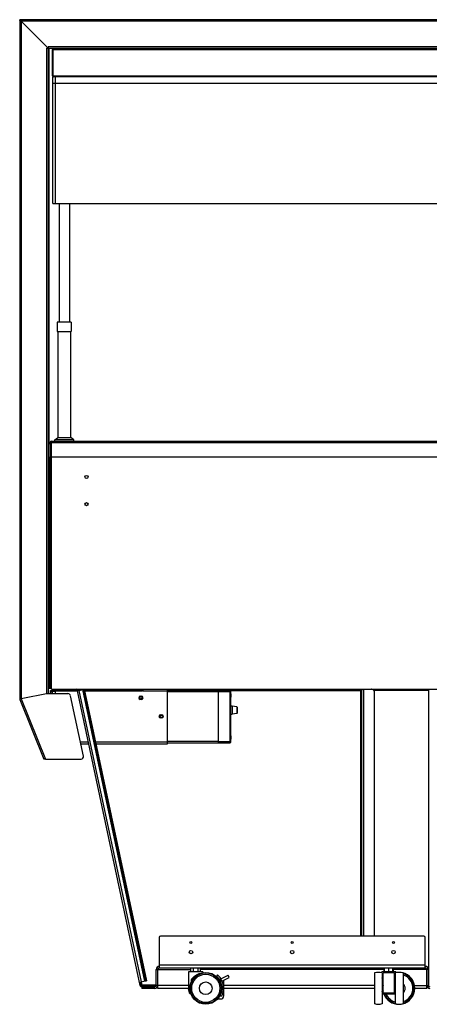
# Model space of a CAD drawing. Units: millimetres. Extents: x -2910 to 6174, y -188 to 6963.
# Drawn here: x 3893 to 4540, y 2648 to 4202 of the extents above; entities that cross this region are included whole.
import ezdxf

# ---------------------------------------------------------------- set-up
doc = ezdxf.new("R2010")
doc.units = ezdxf.units.MM
doc.header["$LTSCALE"] = 19.36
doc.layers.get('0').update_dxf_attribs({"linetype": 'CONTINUOUS'})
doc.layers.add('02___PRT_ALL_AXES', color=7, linetype='CONTINUOUS')

msp = doc.modelspace()

# ---------------------------------------------------------------- linework, layer by layer
at = {"color": 3, "linetype": 'Continuous'}
for p, q in [((3893.3, 4202.3), (3893.3, 3129.8)), ((6174.3, 4202.3), (3893.3, 4202.3)), ((3895.2, 4200.3), (3895.1, 4200.3)), ((3895.3, 4200.2), (3895.2, 4200.3)), ((3895.4, 4200.1), (3895.3, 4200.2)), ((3895.4, 4200.4), (3895.4, 4200.5)), ((3895.5, 4200.3), (3895.4, 4200.4)), ((3895.5, 4200.1), (3895.4, 4200.1)), ((3895.6, 4200.2), (3895.5, 4200.3)), ((3895.7, 4199.9), (3895.5, 4200.1)), ((3895.7, 4199.9), (3895.6, 4200.2)), ((3895.7, 4199.9), (3938.3, 4157.3)), ((3935.9, 4157.3), (6131.7, 4157.3)), ((3938.3, 4159.7), (3938.3, 4156.8)), ((3939.1, 4156.8), (3939.1, 3531.8)), ((3945.3, 4113.6), (3945.3, 4155.4)), ((3946.2, 4155.7), (3946.1, 4155.4)), ((3946.1, 4113.6), (3946.1, 4155.4)), ((3946.9, 4157), (6120.7, 4157)), ((3946.2, 4113.4), (3946.1, 4113.6)), ((3938.3, 3531.8), (3938.3, 3138.1)), ((3941.3, 3512), (3941.3, 3534.6)), ((3943.7, 3537), (6123.9, 3537)), ((3939.8, 3511.5), (3939.8, 3146.5)), ((3941.3, 3512), (6126.3, 3512)), ((3941.8, 3511.5), (3941.8, 3146.5)), ((3949.8, 3138.1), (3949.8, 3143.8)), ((3949.8, 3143.8), (3982.6, 3143.8)), ((3984.1, 3142.7), (3993.9, 3144.7)), ((3984.1, 3142.7), (4083.3, 2677.4)), ((3985.2, 3143.8), (3989.6, 3143.8)), ((4092.1, 2684.4), (3993.9, 3144.7)), ((3995.6, 3143.8), (4086.8, 3143.8)), ((4086.8, 3143.8), (4086.8, 3142.3)), ((4087.8, 3142.3), (4086.8, 3142.3)), ((4087.8, 3145.3), (4087.8, 3142.3)), ((4126.8, 3059.1), (4126.8, 3145.3)), ((4437.3, 3145.1), (4437.3, 3145.3)), ((4539.3, 3145), (4539.3, 2676)), ((4539.3, 3145), (4544.3, 3145)), ((3893.5, 3128.9), (3931.5, 3034.8)), ((3938.3, 3138.1), (3895.7, 3129.8)), ((3935.9, 3138.1), (3969.6, 3138.1)), ((3994.1, 3039.6), (3973.5, 3134.9)), ((4083.8, 3134.1), (4085.8, 3134.1)), ((4085.8, 3129.1), (4083.8, 3129.1)), ((4115.8, 3104.7), (4117.8, 3104.7)), ((4117.8, 3099.7), (4115.8, 3099.7)), ((3989.9, 3059.1), (4001.9, 3059.1)), ((4013.7, 3059.1), (4126.8, 3059.1)), ((3932.8, 3034.6), (3932.7, 3034.6)), ((3932.7, 3034.6), (3932.7, 3034.6)), ((3932.9, 3034.6), (3932.8, 3034.6)), ((3933, 3034.6), (3932.9, 3034.6)), ((3933.1, 3034.6), (3933, 3034.6)), ((3933, 3034.6), (3933, 3034.6)), ((3933.2, 3034.6), (3933.1, 3034.6)), ((3933.4, 3034.7), (3933.3, 3034.7)), ((3933.5, 3034.7), (3933.4, 3034.7)), ((3933.6, 3034.7), (3933.5, 3034.7)), ((3933.7, 3034.7), (3933.6, 3034.7)), ((3933.9, 3034.7), (3933.7, 3034.7)), ((3934.1, 3034.8), (3933.9, 3034.7)), ((3934.1, 3034.8), (3990.2, 3034.8)), ((4108.8, 2677.5), (4108.8, 2702.5)), ((4538.8, 2677.5), (4538.8, 2702.5)), ((4082.3, 2682.3), (4092.1, 2684.4)), ((4086.3, 2675), (4106.3, 2675)), ((4111.3, 2675), (4110.7, 2675)), ((4536.6, 2676), (4536.3, 2676)), ((4538.8, 2677.2), (4539.3, 2677.2))]:
    msp.add_line(p, q, dxfattribs=at)
at = {"color": 9, "linetype": 'Continuous'}
for p, q in [((3895.7, 4199.9), (3895.7, 3129.8)), ((6171.9, 4199.9), (3895.7, 4199.9)), ((3935.9, 4157.3), (3935.9, 3138.1)), ((6129.3, 4159.7), (3938.3, 4159.7)), ((3946.1, 4155.4), (6121.5, 4155.4)), ((3946.1, 4113.6), (6121.5, 4113.6)), ((3945.8, 4102), (6121.8, 4102)), ((3974.9, 3724.5), (3952.7, 3724.5)), ((3941.3, 3534.6), (6126.3, 3534.6)), ((3943.7, 3512), (3943.7, 3537)), ((3949.8, 3142.3), (3984.1, 3142.3)), ((3954.8, 3145.3), (3954.8, 3143.8)), ((3968.3, 3145.3), (3968.3, 3143.8)), ((3982.6, 3143.8), (3982.6, 3145.3)), ((3987, 3143.3), (4085.2, 2682.9)), ((3992.4, 3144.4), (4090.6, 2684.1)), ((3995.9, 3142.3), (4086.8, 3142.3)), ((4083.8, 3145.3), (4083.8, 3143.8)), ((4087.8, 3142.3), (4126.8, 3142.3)), ((4225.9, 3143.2), (4207.4, 3143.2)), ((4225.9, 3060.6), (4225.9, 3143.3)), ((4226.4, 3143), (4432.3, 3143)), ((4432.3, 2755), (4432.3, 3143)), ((4436.8, 2755), (4436.8, 3145.1)), ((4452.5, 3143.4), (4539.3, 3143.4)), ((3893.3, 3129.8), (3895.7, 3129.8)), ((3894.6, 3129.3), (3893.5, 3128.9)), ((3895.7, 3129.8), (3894.6, 3129.4)), ((3894.6, 3129.4), (3894.6, 3129.3)), ((3894.6, 3129.4), (3894.6, 3129.4)), ((3895.7, 3129.8), (3934.1, 3034.8)), ((3994.9, 3139.8), (3996.4, 3140.2)), ((4227.1, 3136.6), (4227.1, 3136.6)), ((4227.1, 3134.9), (4227.1, 3135.3)), ((4227.1, 3133.6), (4227.1, 3133.6)), ((4236.3, 3117.1), (4236.3, 3106.9)), ((4227.1, 3070.3), (4227.1, 3070.3)), ((4227.1, 3068.6), (4227.1, 3069.1)), ((4227.1, 3067.4), (4227.1, 3067.4)), ((3989.3, 3062.1), (4001.3, 3062.1)), ((4013, 3062.1), (4126.8, 3062.1)), ((4113.8, 2710), (4533.8, 2710)), ((4108.8, 2702.5), (4163.8, 2702.5)), ((4468.8, 2702.5), (4178.8, 2702.5)), ((4538.8, 2702.5), (4483.8, 2702.5)), ((4083.3, 2677.4), (4084.8, 2677.7)), ((4085.1, 2682.9), (4086.3, 2677.7)), ((4108.8, 2677.7), (4086.3, 2677.7)), ((4086.3, 2675), (4086.3, 2676.5)), ((4088.3, 2675), (4088.3, 2672.5)), ((4091, 2689.3), (4092.5, 2689.6)), ((4101.8, 2676.5), (4101.8, 2675)), ((4106.3, 2672.5), (4106.3, 2675)), ((4160.1, 2677.5), (4108.8, 2677.5)), ((4212.5, 2677.5), (4212, 2677.5)), ((4453.6, 2677.5), (4215.9, 2677.5)), ((4517, 2677.5), (4538.8, 2677.5)), ((4536.3, 2676.1), (4536.5, 2676.1))]:
    msp.add_line(p, q, dxfattribs=at)
at = {"color": 7, "linetype": 'Continuous'}
for p, q in [((3938.3, 4156.8), (3938.3, 3531.8)), ((3939.1, 4156.8), (3938.3, 4156.8)), ((3945.3, 4155.4), (3946.1, 4155.4)), ((3945.3, 4113.6), (3946.1, 4113.6)), ((3945.8, 3912), (3945.8, 4112)), ((6121.8, 4112), (3945.8, 4112)), ((3949.8, 3912), (3949.8, 4112)), ((3945.8, 3912), (6121.8, 3912)), ((3955.8, 3912), (3955.8, 3724.8)), ((3971.8, 3912), (3971.8, 3724.8)), ((3952.7, 3724.5), (3952.7, 3709.8)), ((3974.6, 3724.8), (3953, 3724.8)), ((3974.9, 3724.5), (3974.9, 3709.8)), ((3952.7, 3709.8), (3974.9, 3709.8)), ((3953.8, 3709.8), (3953.8, 3542)), ((3973.8, 3709.8), (3973.8, 3542)), ((3939.1, 3531.8), (3938.3, 3531.8)), ((3948.8, 3539), (3952.8, 3542)), ((3948.8, 3537), (3948.8, 3539)), ((3978.8, 3539), (3948.8, 3539)), ((3974.8, 3542), (3952.8, 3542)), ((3978.8, 3539), (3974.8, 3542)), ((3978.8, 3537), (3978.8, 3539)), ((3939.8, 3511.5), (3943.8, 3511.5)), ((3943.8, 3145.3), (3943.8, 3512)), ((3938.3, 3477), (3938.8, 3477)), ((3938.3, 3474.7), (3938.8, 3474.7)), ((3938.3, 3470.1), (3938.8, 3470.1)), ((3938.3, 3467.8), (3938.8, 3467.8)), ((3938.3, 3467.7), (3938.8, 3467.7)), ((3938.8, 3477), (3938.8, 3467.7)), ((3938.3, 3277), (3938.8, 3277)), ((3938.3, 3274.7), (3938.8, 3274.7)), ((3938.3, 3270.1), (3938.8, 3270.1)), ((3938.3, 3267.8), (3938.8, 3267.8)), ((3938.3, 3267.7), (3938.8, 3267.7)), ((3938.8, 3277), (3938.8, 3267.7)), ((3939.8, 3146.5), (3943.8, 3146.5)), ((3942.2, 3138.1), (3942.2, 3143.1)), ((3942.2, 3143.1), (3944.9, 3143.1)), ((3942.2, 3141.1), (3944.9, 3141.1)), ((3943.8, 3145.3), (6123.8, 3145.3)), ((3944.9, 3138.1), (3944.9, 3143.3)), ((3949.8, 3143.3), (3944.9, 3143.3)), ((3949.8, 3141.3), (3944.9, 3141.3)), ((3949.8, 3145.3), (3949.8, 3143.8)), ((3965.3, 3145.3), (3965.3, 3143.8)), ((3993.9, 3144.7), (3995.3, 3145.1)), ((3995.3, 3145.1), (4093.5, 2684.7)), ((4086.8, 3145.3), (4086.8, 3143.8)), ((4087.8, 3143.3), (4086.8, 3143.3)), ((4126.8, 3143.3), (4225.9, 3143.3)), ((4207.4, 3060.6), (4207.4, 3143.3)), ((4226.4, 3142.8), (4226.4, 3061.1)), ((4432.3, 3143), (4433.4, 3143)), ((4433.2, 3143), (4433.4, 3143.1)), ((4433.8, 2755), (4433.8, 3145.3)), ((4436.3, 3145), (4436.8, 3145.1)), ((4436.8, 3145.1), (4448.8, 3145.1)), ((4438.5, 3145.3), (4438.5, 3145.1)), ((4439.7, 3145.3), (4439.7, 3145.1)), ((4226.4, 3137.8), (4226.6, 3137.7)), ((4226.4, 3132.4), (4226.6, 3132.4)), ((4226.6, 3137.7), (4226.6, 3132.4)), ((4227.1, 3136.5), (4227.1, 3136.6)), ((4227.1, 3136.5), (4227.1, 3136.5)), ((4227.1, 3134.9), (4227.1, 3135.3)), ((4227.1, 3135.3), (4227.2, 3135.3)), ((4227.2, 3134.8), (4227.1, 3134.9)), ((4227.1, 3133.6), (4227.1, 3133.6)), ((4227.2, 3135.3), (4227.3, 3135.3)), ((4227.2, 3135.3), (4227.2, 3135.3)), ((4227.2, 3134.8), (4227.2, 3134.8)), ((4227.3, 3134.8), (4227.2, 3134.8)), ((4227.3, 3135.5), (4227.3, 3135.6)), ((4227.3, 3135.5), (4227.3, 3135.5)), ((4227.3, 3135.5), (4227.3, 3135.5)), ((4227.3, 3135.5), (4227.3, 3135.5)), ((4227.3, 3135.5), (4227.3, 3135.5)), ((4227.3, 3135.5), (4227.3, 3135.5)), ((4227.3, 3135.5), (4227.3, 3135.5)), ((4227.3, 3135.5), (4227.3, 3135.5)), ((4227.3, 3135.5), (4227.3, 3135.5)), ((4227.3, 3135.5), (4227.3, 3135.5)), ((4227.3, 3135.4), (4227.3, 3135.4)), ((4227.3, 3135.4), (4227.3, 3135.4)), ((4227.3, 3135.4), (4227.3, 3135.4)), ((4227.3, 3135.3), (4227.3, 3135.3)), ((4227.3, 3135.3), (4227.3, 3135.3)), ((4227.3, 3135.3), (4227.3, 3135.3)), ((4227.3, 3135.3), (4227.3, 3135.3)), ((4227.3, 3135.3), (4227.3, 3135.3)), ((4227.3, 3134.8), (4227.3, 3134.8)), ((4227.3, 3134.8), (4227.3, 3134.8)), ((4227.3, 3134.7), (4227.3, 3134.8)), ((4227.3, 3134.8), (4227.3, 3134.8)), ((4227.3, 3134.8), (4227.3, 3134.8)), ((4227.3, 3134.7), (4227.3, 3134.7)), ((4227.3, 3134.7), (4227.3, 3134.7)), ((4227.3, 3134.7), (4227.3, 3134.7)), ((4227.3, 3134.7), (4227.3, 3134.7)), ((4227.3, 3134.7), (4227.3, 3134.7)), ((4227.3, 3134.7), (4227.3, 3134.7)), ((4227.3, 3134.7), (4227.3, 3134.7)), ((4227.3, 3134.7), (4227.3, 3134.7)), ((4227.3, 3134.7), (4227.3, 3134.7)), ((4227.3, 3134.6), (4227.3, 3134.7)), ((4453.8, 2755), (4453.8, 3140.2)), ((4228.9, 3118.2), (4226.4, 3118.2)), ((4228.9, 3118.2), (4228.9, 3105.7)), ((4236.3, 3117.1), (4228.9, 3118.2)), ((4236.7, 3116.6), (4236.7, 3107.4)), ((4226.4, 3105.7), (4228.9, 3105.7)), ((4236.3, 3106.9), (4228.9, 3105.7)), ((4226.4, 3071.5), (4226.6, 3071.5)), ((4226.4, 3066.2), (4226.6, 3066.2)), ((4226.6, 3071.5), (4226.6, 3066.2)), ((4227.1, 3070.2), (4227.1, 3070.3)), ((4227.1, 3070.3), (4227.1, 3070.3)), ((4227.1, 3068.6), (4227.1, 3069.1)), ((4227.1, 3069.1), (4227.2, 3069.1)), ((4227.1, 3069.1), (4227.1, 3069.1)), ((4227.2, 3068.6), (4227.1, 3068.6)), ((4227.1, 3067.4), (4227.1, 3067.4)), ((4227.2, 3069.1), (4227.3, 3069.1)), ((4227.2, 3069.1), (4227.2, 3069.1)), ((4227.3, 3068.6), (4227.2, 3068.6)), ((4227.2, 3068.6), (4227.2, 3068.6)), ((4227.3, 3069.3), (4227.3, 3069.4)), ((4227.3, 3069.3), (4227.3, 3069.3)), ((4227.3, 3069.3), (4227.3, 3069.3)), ((4227.3, 3069.3), (4227.3, 3069.3)), ((4227.3, 3069.3), (4227.3, 3069.3)), ((4227.3, 3069.2), (4227.3, 3069.3)), ((4227.3, 3069.2), (4227.3, 3069.2)), ((4227.3, 3069.2), (4227.3, 3069.2)), ((4227.3, 3069.2), (4227.3, 3069.2)), ((4227.3, 3069.2), (4227.3, 3069.2)), ((4227.3, 3069.2), (4227.3, 3069.2)), ((4227.3, 3069.2), (4227.3, 3069.2)), ((4227.3, 3069.2), (4227.3, 3069.2)), ((4227.3, 3069.1), (4227.3, 3069.1)), ((4227.3, 3069.1), (4227.3, 3069.1)), ((4227.3, 3069.1), (4227.3, 3069.1)), ((4227.3, 3069.1), (4227.3, 3069.1)), ((4227.3, 3069.1), (4227.3, 3069.1)), ((4227.3, 3068.6), (4227.3, 3068.6)), ((4227.3, 3068.6), (4227.3, 3068.6)), ((4227.3, 3068.5), (4227.3, 3068.5)), ((4227.3, 3068.5), (4227.3, 3068.5)), ((4227.3, 3068.5), (4227.3, 3068.5)), ((4227.3, 3068.5), (4227.3, 3068.5)), ((4227.3, 3068.5), (4227.3, 3068.5)), ((4227.3, 3068.5), (4227.3, 3068.5)), ((4227.3, 3068.5), (4227.3, 3068.5)), ((4227.3, 3068.4), (4227.3, 3068.5)), ((4227.3, 3068.4), (4227.3, 3068.4)), ((4227.3, 3068.4), (4227.3, 3068.4)), ((4227.3, 3068.4), (4227.3, 3068.4)), ((4227.3, 3068.4), (4227.3, 3068.4)), ((4227.3, 3068.4), (4227.3, 3068.4)), ((4207.4, 3062.6), (4126.8, 3062.6)), ((4126.8, 3060.6), (4225.9, 3060.6)), ((4207.4, 3062.6), (4225.9, 3062.6)), ((4113.8, 2753), (4113.8, 2705)), ((4531.8, 2755), (4115.8, 2755)), ((4533.8, 2705), (4533.8, 2753)), ((4111.3, 2677.5), (4111.3, 2702.5)), ((4113.8, 2705), (4533.8, 2705)), ((4160.1, 2699), (4160.1, 2672)), ((4182.6, 2699), (4160.1, 2699)), ((4163.8, 2699), (4163.8, 2705)), ((4167.6, 2699), (4167.6, 2705)), ((4175.1, 2699), (4175.1, 2705)), ((4178.1, 2696.5), (4177.8, 2696.2)), ((4178.1, 2696.5), (4178.1, 2696.3)), ((4178.8, 2699), (4178.8, 2705)), ((4182.6, 2699), (4182.6, 2697.6)), ((4205.8, 2694), (4204.2, 2692.2)), ((4210.8, 2688), (4222.6, 2693.4)), ((4224.3, 2689.7), (4222.6, 2693.4)), ((4453.6, 2697), (4453.6, 2648.5)), ((4487.6, 2699), (4465.1, 2699)), ((4465.1, 2697.3), (4465.1, 2699)), ((4466.1, 2697), (4466.1, 2648.5)), ((4485.3, 2697), (4467.3, 2697)), ((4467.3, 2664), (4467.3, 2697)), ((4468.8, 2699), (4468.8, 2705)), ((4469.8, 2699), (4469.8, 2705)), ((4476.3, 2699), (4476.3, 2705)), ((4482.8, 2699), (4482.8, 2705)), ((4483.8, 2699), (4483.8, 2705)), ((4485.3, 2664), (4485.3, 2697)), ((4486.6, 2697), (4486.6, 2648.5)), ((4487.6, 2697.3), (4487.6, 2699)), ((4499.1, 2697), (4499.1, 2648.5)), ((4536.3, 2672.5), (4536.3, 2702.5)), ((4083.7, 2682.6), (4084.8, 2677.7)), ((4086.3, 2676.5), (4086.3, 2677.7)), ((4086.3, 2676.5), (4108.6, 2676.5)), ((4086.3, 2675), (4086.3, 2672.5)), ((4092.1, 2684.4), (4093.5, 2684.7)), ((4104.8, 2676.5), (4104.8, 2675)), ((4111.3, 2672.5), (4111.3, 2676.5)), ((4164.6, 2684), (4164.6, 2686.6)), ((4212.4, 2684.3), (4210.8, 2688)), ((4212.4, 2684.3), (4224.3, 2689.7)), ((4212.9, 2674.4), (4212.9, 2671.1)), ((4215.9, 2661), (4215.9, 2685.9)), ((4538.8, 2678.4), (4539.3, 2678.4)), ((4106.3, 2672.5), (4086.3, 2672.5)), ((4160.1, 2672.5), (4111.3, 2672.5)), ((4162.1, 2664), (4160.1, 2672)), ((4162, 2672), (4160.1, 2672)), ((4163.5, 2664), (4162.1, 2664)), ((4209.5, 2661), (4212.9, 2661)), ((4211.2, 2663.5), (4210.7, 2663.5)), ((4212.9, 2672.5), (4212.4, 2672.5)), ((4453.6, 2672.5), (4215.9, 2672.5)), ((4467, 2672), (4466.1, 2672)), ((4467.1, 2664), (4466.1, 2668)), ((4467.1, 2664), (4485.3, 2664)), ((4467.3, 2665.4), (4485.3, 2665.4)), ((4536.3, 2672.5), (4517.4, 2672.5)), ((4206.1, 2656), (4210.9, 2656))]:
    msp.add_line(p, q, dxfattribs=at)
at = {"color": 3, "linetype": 'Continuous'}
for points in [[(3894.5, 4201.6), (3894.5, 4201.7), (3894.5, 4201.7), (3894.4, 4201.7), (3894.4, 4201.8), (3894.4, 4201.8), (3894.3, 4201.8), (3894.3, 4201.9), (3894.3, 4201.9), (3894.2, 4201.9), (3894.2, 4202), (3894.2, 4202), (3894.1, 4202), (3894.1, 4202), (3894.1, 4202.1), (3894, 4202.1), (3894, 4202.1), (3894, 4202.1), (3893.9, 4202.2), (3893.9, 4202.2), (3893.9, 4202.2), (3893.8, 4202.2), (3893.8, 4202.2), (3893.8, 4202.2), (3893.7, 4202.3), (3893.7, 4202.3), (3893.7, 4202.3), (3893.6, 4202.3), (3893.6, 4202.3), (3893.6, 4202.3), (3893.5, 4202.3), (3893.5, 4202.3), (3893.5, 4202.3), (3893.4, 4202.3), (3893.4, 4202.3), (3893.4, 4202.3), (3893.3, 4202.3)], [(3894.5, 4200.7), (3894.5, 4200.8), (3894.4, 4200.8), (3894.4, 4200.8), (3894.4, 4200.9), (3894.3, 4200.9), (3894.3, 4200.9), (3894.3, 4200.9), (3894.2, 4201), (3894.2, 4201), (3894.2, 4201), (3894.1, 4201.1), (3894.1, 4201.1), (3894.1, 4201.1), (3894, 4201.1), (3894, 4201.2), (3894, 4201.2), (3893.9, 4201.2), (3893.9, 4201.3), (3893.9, 4201.3), (3893.9, 4201.3), (3893.8, 4201.3), (3893.8, 4201.4), (3893.8, 4201.4), (3893.7, 4201.4), (3893.7, 4201.5), (3893.7, 4201.5), (3893.7, 4201.5), (3893.6, 4201.5), (3893.6, 4201.6), (3893.6, 4201.6), (3893.6, 4201.6), (3893.6, 4201.7), (3893.5, 4201.7), (3893.5, 4201.7), (3893.5, 4201.7), (3893.5, 4201.8), (3893.5, 4201.8), (3893.5, 4201.8), (3893.4, 4201.9), (3893.4, 4201.9), (3893.4, 4201.9), (3893.4, 4201.9), (3893.4, 4202), (3893.4, 4202), (3893.4, 4202), (3893.4, 4202.1), (3893.4, 4202.1), (3893.4, 4202.1), (3893.3, 4202.1), (3893.3, 4202.2), (3893.3, 4202.2), (3893.3, 4202.2), (3893.3, 4202.3), (3893.3, 4202.3), (3893.3, 4202.3), (3893.3, 4202.3)], [(3894.8, 4201.3), (3894.8, 4201.4), (3894.7, 4201.4), (3894.7, 4201.4), (3894.7, 4201.5), (3894.6, 4201.5), (3894.6, 4201.6), (3894.6, 4201.6), (3894.5, 4201.6)], [(3895.1, 4200.3), (3895.1, 4200.4), (3895, 4200.4), (3895, 4200.4), (3894.9, 4200.5), (3894.9, 4200.5), (3894.8, 4200.5), (3894.8, 4200.5), (3894.8, 4200.6), (3894.7, 4200.6), (3894.7, 4200.6), (3894.6, 4200.7), (3894.6, 4200.7), (3894.6, 4200.7), (3894.5, 4200.7)], [(3894.9, 4201.1), (3894.9, 4201.2), (3894.9, 4201.2), (3894.8, 4201.3), (3894.8, 4201.3)], [(3895.4, 4200.5), (3895.3, 4200.6), (3895.3, 4200.6), (3895.3, 4200.7), (3895.2, 4200.7), (3895.2, 4200.8), (3895.2, 4200.8), (3895.1, 4200.9), (3895.1, 4200.9), (3895.1, 4201), (3895, 4201), (3895, 4201), (3895, 4201.1), (3894.9, 4201.1)], [(3946.9, 4157), (3946.8, 4157), (3946.7, 4156.9), (3946.7, 4156.8), (3946.6, 4156.7), (3946.5, 4156.5), (3946.4, 4156.2), (3946.3, 4156), (3946.2, 4155.7)], [(3946.5, 4112.6), (3946.4, 4112.8), (3946.3, 4113.1), (3946.2, 4113.4)], [(3946.8, 4112.1), (3946.7, 4112.1), (3946.7, 4112.3), (3946.6, 4112.4), (3946.5, 4112.6)], [(3932.7, 3034.6), (3932.6, 3034.6), (3932.6, 3034.6), (3932.5, 3034.6), (3932.5, 3034.6), (3932.5, 3034.6), (3932.4, 3034.6), (3932.4, 3034.6), (3932.4, 3034.6), (3932.3, 3034.6), (3932.3, 3034.6), (3932.3, 3034.6), (3932.2, 3034.6), (3932.2, 3034.6), (3932.2, 3034.6), (3932.2, 3034.6), (3932.1, 3034.6), (3932.1, 3034.6), (3932.1, 3034.6), (3932.1, 3034.6), (3932, 3034.6), (3932, 3034.6), (3932, 3034.6), (3932, 3034.6), (3931.9, 3034.6), (3931.9, 3034.6), (3931.9, 3034.6), (3931.9, 3034.6), (3931.8, 3034.6), (3931.8, 3034.6), (3931.8, 3034.6), (3931.8, 3034.6), (3931.8, 3034.6), (3931.8, 3034.6), (3931.7, 3034.6), (3931.7, 3034.6), (3931.7, 3034.6), (3931.7, 3034.6), (3931.7, 3034.6), (3931.7, 3034.7), (3931.6, 3034.7), (3931.6, 3034.7), (3931.6, 3034.7), (3931.6, 3034.7), (3931.6, 3034.7), (3931.6, 3034.7), (3931.6, 3034.7), (3931.6, 3034.7), (3931.6, 3034.7), (3931.6, 3034.7), (3931.6, 3034.7), (3931.5, 3034.7), (3931.5, 3034.8), (3931.5, 3034.8)], [(3933.3, 3034.7), (3933.2, 3034.7), (3933.2, 3034.6)], [(4111.8, 2704), (4111.7, 2703.6), (4111.5, 2703.1), (4111.3, 2702.5)], [(4535.9, 2704), (4536, 2703.6), (4536.2, 2703.1), (4536.3, 2702.5)], [(4085.5, 2677.3), (4085.2, 2677.2), (4085, 2677.2)], [(4086.3, 2677.4), (4085.9, 2677.3), (4085.5, 2677.3)]]:
    msp.add_lwpolyline(points, dxfattribs=at)
at = {"color": 7, "linetype": 'Continuous'}
for points in [[(4126.8, 3141.3), (4225.9, 3141.3), (4225.9, 3141.3), (4226, 3141.3), (4226, 3141.3), (4226, 3141.3), (4226, 3141.3), (4226, 3141.3), (4226, 3141.3), (4226, 3141.3), (4226, 3141.3), (4226, 3141.3), (4226, 3141.3), (4226, 3141.3), (4226.1, 3141.3), (4226.1, 3141.3), (4226.1, 3141.3), (4226.1, 3141.3), (4226.1, 3141.3), (4226.1, 3141.3), (4226.1, 3141.3), (4226.1, 3141.3), (4226.1, 3141.3), (4226.1, 3141.3), (4226.1, 3141.3), (4226.2, 3141.3), (4226.2, 3141.3), (4226.2, 3141.3), (4226.2, 3141.3), (4226.2, 3141.3), (4226.2, 3141.3), (4226.2, 3141.3), (4226.2, 3141.3), (4226.2, 3141.3), (4226.2, 3141.3), (4226.2, 3141.3), (4226.2, 3141.3), (4226.3, 3141.3), (4226.3, 3141.3), (4226.3, 3141.3), (4226.3, 3141.3), (4226.3, 3141.3), (4226.3, 3141.3), (4226.3, 3141.3), (4226.3, 3141.3), (4226.3, 3141.3), (4226.3, 3141.3), (4226.3, 3141.3), (4226.3, 3141.3), (4226.3, 3141.3), (4226.3, 3141.2), (4226.3, 3141.2), (4226.4, 3141.2), (4226.4, 3141.2), (4226.4, 3141.2), (4226.4, 3141.2), (4226.4, 3141.2), (4226.4, 3141.2), (4226.4, 3141.2), (4226.4, 3141.2), (4226.4, 3141.2), (4226.4, 3141.2), (4226.4, 3141.2), (4226.4, 3141.2), (4226.4, 3141.2), (4226.4, 3141.2), (4226.4, 3141.2), (4226.4, 3141.2), (4226.4, 3141.2), (4226.4, 3141.2), (4226.4, 3141.2), (4226.4, 3141.2), (4226.4, 3141.2), (4226.4, 3141.2), (4226.4, 3141.1), (4226.4, 3141.1), (4226.4, 3141.1), (4226.4, 3141.1), (4226.4, 3141.1)], [(4432.3, 3143), (4432.5, 3143), (4432.7, 3143), (4432.9, 3143), (4433.1, 3143), (4433.2, 3143)], [(4433.4, 3143.1), (4433.5, 3143.1), (4433.6, 3143.1), (4433.7, 3143.2), (4433.8, 3143.2), (4433.8, 3143.2)], [(4433.8, 3144.4), (4433.9, 3144.5), (4434, 3144.6), (4434.2, 3144.7), (4434.5, 3144.8), (4434.9, 3144.9), (4435.3, 3145), (4435.8, 3145), (4436.3, 3145)], [(4453.8, 3140.2), (4453.8, 3140.7), (4453.7, 3141.2), (4453.6, 3141.7), (4453.4, 3142.1), (4453.2, 3142.6), (4452.9, 3143), (4452.5, 3143.4), (4452.2, 3143.8), (4451.8, 3144.1), (4451.3, 3144.4), (4450.9, 3144.6), (4450.4, 3144.8), (4449.9, 3144.9), (4449.4, 3145), (4448.8, 3145.1)], [(4227.3, 3135.6), (4227.3, 3135.7), (4227.3, 3135.7), (4227.3, 3135.8), (4227.3, 3135.8), (4227.3, 3135.9), (4227.2, 3135.9), (4227.2, 3136), (4227.2, 3136.1), (4227.2, 3136.1), (4227.2, 3136.2), (4227.2, 3136.2), (4227.2, 3136.3), (4227.2, 3136.3), (4227.1, 3136.4), (4227.1, 3136.4), (4227.1, 3136.5)], [(4227.1, 3133.6), (4227.1, 3133.7), (4227.1, 3133.7), (4227.1, 3133.8), (4227.2, 3133.8), (4227.2, 3133.9), (4227.2, 3134), (4227.2, 3134), (4227.2, 3134.1), (4227.2, 3134.1), (4227.2, 3134.2), (4227.2, 3134.2), (4227.3, 3134.3), (4227.3, 3134.3), (4227.3, 3134.4), (4227.3, 3134.5), (4227.3, 3134.5), (4227.3, 3134.6), (4227.3, 3134.6)], [(4227.3, 3135.4), (4227.3, 3135.4), (4227.3, 3135.5)], [(4227.3, 3135.3), (4227.3, 3135.3), (4227.3, 3135.3), (4227.3, 3135.3), (4227.3, 3135.3), (4227.3, 3135.3), (4227.3, 3135.4), (4227.3, 3135.4), (4227.3, 3135.4), (4227.3, 3135.4), (4227.3, 3135.4), (4227.3, 3135.4), (4227.3, 3135.4), (4227.3, 3135.4), (4227.3, 3135.4), (4227.3, 3135.4), (4227.3, 3135.4), (4227.3, 3135.4), (4227.3, 3135.4), (4227.3, 3135.4), (4227.3, 3135.4), (4227.3, 3135.4), (4227.3, 3135.4), (4227.3, 3135.4), (4227.3, 3135.4), (4227.3, 3135.4), (4227.3, 3135.4), (4227.3, 3135.4), (4227.3, 3135.4), (4227.3, 3135.4), (4227.3, 3135.4), (4227.3, 3135.4)], [(4227.3, 3134.8), (4227.3, 3134.8), (4227.3, 3134.8), (4227.3, 3134.8), (4227.3, 3134.8), (4227.3, 3134.8), (4227.3, 3134.8), (4227.3, 3134.8), (4227.3, 3134.8), (4227.3, 3134.8), (4227.3, 3134.8), (4227.3, 3134.8)], [(4227.3, 3134.8), (4227.3, 3134.8), (4227.3, 3134.8), (4227.3, 3134.8), (4227.3, 3134.8), (4227.3, 3134.8), (4227.3, 3134.8), (4227.3, 3134.8), (4227.3, 3134.8), (4227.3, 3134.8), (4227.3, 3134.8), (4227.3, 3134.8), (4227.3, 3134.8), (4227.3, 3134.8), (4227.3, 3134.8), (4227.3, 3134.8), (4227.3, 3134.8), (4227.3, 3134.8), (4227.3, 3134.8), (4227.3, 3134.8), (4227.3, 3134.8)], [(4227.3, 3134.8), (4227.3, 3134.8), (4227.3, 3134.8)], [(4227.3, 3134.6), (4227.3, 3134.6), (4227.3, 3134.6)], [(4227.3, 3069.4), (4227.3, 3069.4), (4227.3, 3069.5), (4227.3, 3069.5), (4227.3, 3069.6), (4227.3, 3069.6), (4227.2, 3069.7), (4227.2, 3069.7), (4227.2, 3069.8), (4227.2, 3069.9), (4227.2, 3069.9), (4227.2, 3070), (4227.2, 3070), (4227.2, 3070.1), (4227.1, 3070.1), (4227.1, 3070.2), (4227.1, 3070.2)], [(4227.1, 3067.4), (4227.1, 3067.4), (4227.1, 3067.5), (4227.1, 3067.5), (4227.2, 3067.6), (4227.2, 3067.7), (4227.2, 3067.7), (4227.2, 3067.8), (4227.2, 3067.8), (4227.2, 3067.9), (4227.2, 3067.9), (4227.2, 3068), (4227.3, 3068), (4227.3, 3068.1), (4227.3, 3068.2), (4227.3, 3068.2), (4227.3, 3068.3), (4227.3, 3068.3), (4227.3, 3068.4)], [(4227.3, 3069.2), (4227.3, 3069.2), (4227.3, 3069.2)], [(4227.3, 3069.1), (4227.3, 3069.1), (4227.3, 3069.1), (4227.3, 3069.1), (4227.3, 3069.1), (4227.3, 3069.1), (4227.3, 3069.1), (4227.3, 3069.1), (4227.3, 3069.1), (4227.3, 3069.1), (4227.3, 3069.1), (4227.3, 3069.1), (4227.3, 3069.1), (4227.3, 3069.1), (4227.3, 3069.1), (4227.3, 3069.1), (4227.3, 3069.1), (4227.3, 3069.1), (4227.3, 3069.1), (4227.3, 3069.1), (4227.3, 3069.1), (4227.3, 3069.1), (4227.3, 3069.1), (4227.3, 3069.1), (4227.3, 3069.1), (4227.3, 3069.1), (4227.3, 3069.1), (4227.3, 3069.1), (4227.3, 3069.2), (4227.3, 3069.2), (4227.3, 3069.2), (4227.3, 3069.2)], [(4227.3, 3068.6), (4227.3, 3068.6), (4227.3, 3068.6), (4227.3, 3068.6), (4227.3, 3068.6), (4227.3, 3068.6), (4227.3, 3068.6), (4227.3, 3068.6), (4227.3, 3068.6), (4227.3, 3068.6), (4227.3, 3068.6), (4227.3, 3068.6)], [(4227.3, 3068.5), (4227.3, 3068.5), (4227.3, 3068.5), (4227.3, 3068.5), (4227.3, 3068.5), (4227.3, 3068.5), (4227.3, 3068.5), (4227.3, 3068.5), (4227.3, 3068.5), (4227.3, 3068.5), (4227.3, 3068.6), (4227.3, 3068.6), (4227.3, 3068.6), (4227.3, 3068.6), (4227.3, 3068.6), (4227.3, 3068.6), (4227.3, 3068.6), (4227.3, 3068.6), (4227.3, 3068.6), (4227.3, 3068.6), (4227.3, 3068.6)], [(4227.3, 3068.6), (4227.3, 3068.6), (4227.3, 3068.6)], [(4227.3, 3068.4), (4227.3, 3068.4), (4227.3, 3068.4)], [(4225.9, 3062.6), (4225.9, 3062.6), (4226, 3062.6), (4226, 3062.6), (4226, 3062.6), (4226, 3062.6), (4226, 3062.6), (4226, 3062.6), (4226, 3062.6), (4226, 3062.6), (4226, 3062.6), (4226, 3062.6), (4226, 3062.6), (4226.1, 3062.6), (4226.1, 3062.6), (4226.1, 3062.6), (4226.1, 3062.6), (4226.1, 3062.6), (4226.1, 3062.6), (4226.1, 3062.6), (4226.1, 3062.6), (4226.1, 3062.6), (4226.1, 3062.6), (4226.1, 3062.6), (4226.2, 3062.6), (4226.2, 3062.6), (4226.2, 3062.6), (4226.2, 3062.6), (4226.2, 3062.6), (4226.2, 3062.6), (4226.2, 3062.6), (4226.2, 3062.6), (4226.2, 3062.6), (4226.2, 3062.6), (4226.2, 3062.6), (4226.2, 3062.6), (4226.3, 3062.6), (4226.3, 3062.6), (4226.3, 3062.6), (4226.3, 3062.6), (4226.3, 3062.7), (4226.3, 3062.7), (4226.3, 3062.7), (4226.3, 3062.7), (4226.3, 3062.7), (4226.3, 3062.7), (4226.3, 3062.7), (4226.3, 3062.7), (4226.3, 3062.7), (4226.3, 3062.7), (4226.3, 3062.7), (4226.4, 3062.7), (4226.4, 3062.7), (4226.4, 3062.7), (4226.4, 3062.7), (4226.4, 3062.7), (4226.4, 3062.7), (4226.4, 3062.7), (4226.4, 3062.7), (4226.4, 3062.7), (4226.4, 3062.7), (4226.4, 3062.7), (4226.4, 3062.7), (4226.4, 3062.7), (4226.4, 3062.7), (4226.4, 3062.7), (4226.4, 3062.7), (4226.4, 3062.8), (4226.4, 3062.8), (4226.4, 3062.8), (4226.4, 3062.8), (4226.4, 3062.8), (4226.4, 3062.8), (4226.4, 3062.8), (4226.4, 3062.8), (4226.4, 3062.8), (4226.4, 3062.8), (4226.4, 3062.8)], [(4113.8, 2705), (4113.6, 2705), (4113.4, 2705), (4113.2, 2704.8), (4113, 2704.7), (4112.8, 2704.5), (4112.6, 2704.3), (4112.4, 2704.1), (4112.2, 2703.8), (4112, 2703.5), (4111.7, 2703.2), (4111.5, 2702.9), (4111.3, 2702.5)], [(4164.6, 2686.6), (4164.8, 2686.9), (4165, 2687.2), (4165.2, 2687.4), (4165.4, 2687.7), (4165.6, 2688), (4165.9, 2688.2), (4166.1, 2688.5), (4166.3, 2688.8), (4166.6, 2689), (4166.8, 2689.3), (4167.1, 2689.5), (4167.3, 2689.8), (4167.6, 2690.1), (4167.9, 2690.3), (4168.2, 2690.6), (4168.5, 2690.9), (4168.8, 2691.1), (4169.1, 2691.4), (4169.3, 2691.6), (4169.6, 2691.8), (4169.9, 2692.1), (4170.2, 2692.3), (4170.4, 2692.4), (4170.7, 2692.6), (4170.9, 2692.8), (4171.1, 2692.9), (4171.3, 2693.1)], [(4171.3, 2693.1), (4171.8, 2693.4), (4172.3, 2693.7), (4172.8, 2694), (4173.3, 2694.3), (4173.8, 2694.6), (4174.2, 2694.8), (4174.7, 2695), (4175.1, 2695.3), (4175.6, 2695.5), (4176, 2695.7), (4176.5, 2695.9), (4176.9, 2696), (4177.3, 2696.2), (4177.7, 2696.4), (4178.1, 2696.5)], [(4466.1, 2695.7), (4466.1, 2695.7), (4466.3, 2695.9), (4466.5, 2696), (4466.8, 2696.2), (4467, 2696.4), (4467.3, 2696.5)], [(4466.6, 2691.9), (4466.6, 2692.2), (4466.6, 2692.5), (4466.7, 2692.8), (4466.7, 2693.1), (4466.8, 2693.3), (4466.9, 2693.5), (4467, 2693.8), (4467.2, 2694), (4467.3, 2694.2)], [(4467.3, 2688.5), (4467.2, 2688.8), (4467.1, 2689), (4467, 2689.3), (4467, 2689.6), (4466.9, 2689.8), (4466.8, 2690.1), (4466.8, 2690.3), (4466.7, 2690.6), (4466.7, 2690.8), (4466.6, 2691), (4466.6, 2691.2), (4466.6, 2691.4), (4466.6, 2691.6), (4466.6, 2691.7), (4466.6, 2691.9)], [(4485.3, 2696.5), (4485.6, 2696.4), (4485.9, 2696.2), (4486.1, 2696), (4486.3, 2695.9), (4486.5, 2695.7), (4486.6, 2695.7)], [(4485.3, 2694.2), (4485.5, 2694), (4485.6, 2693.8), (4485.7, 2693.5), (4485.8, 2693.3), (4485.9, 2693), (4486, 2692.8), (4486, 2692.5), (4486.1, 2692.2), (4486.1, 2691.9)], [(4486.1, 2691.9), (4486.1, 2691.7), (4486.1, 2691.6), (4486.1, 2691.4), (4486, 2691.2), (4486, 2691), (4486, 2690.8), (4485.9, 2690.6), (4485.9, 2690.3), (4485.8, 2690.1), (4485.8, 2689.8), (4485.7, 2689.6), (4485.6, 2689.3), (4485.5, 2689), (4485.4, 2688.8), (4485.3, 2688.5)], [(4533.8, 2705), (4534, 2705), (4534.2, 2705), (4534.5, 2704.8), (4534.7, 2704.7), (4534.9, 2704.5), (4535.1, 2704.3), (4535.3, 2704.1), (4535.5, 2703.8), (4535.7, 2703.5), (4535.9, 2703.2), (4536.1, 2702.9), (4536.3, 2702.5)], [(4086.3, 2677.7), (4086, 2677.7), (4085.8, 2677.6), (4085.5, 2677.6), (4085.3, 2677.6), (4085.2, 2677.6), (4085, 2677.6), (4084.9, 2677.6), (4084.8, 2677.7), (4084.8, 2677.7)], [(4166.6, 2687.5), (4166.4, 2687.4), (4166.2, 2687.3), (4166, 2687.2), (4165.8, 2687.1), (4165.5, 2687), (4165.3, 2686.9), (4165.1, 2686.8), (4164.8, 2686.7), (4164.6, 2686.6)], [(4467.3, 2686.6), (4467.2, 2686.9), (4467, 2687.2), (4466.9, 2687.4), (4466.8, 2687.7), (4466.6, 2688), (4466.5, 2688.2), (4466.4, 2688.5), (4466.3, 2688.8), (4466.1, 2689), (4466.1, 2689.2)], [(4486.6, 2689.2), (4486.5, 2689), (4486.4, 2688.7), (4486.3, 2688.5), (4486.1, 2688.2), (4486, 2688), (4485.9, 2687.7), (4485.8, 2687.4), (4485.6, 2687.2), (4485.5, 2686.9), (4485.3, 2686.6)]]:
    msp.add_lwpolyline(points, dxfattribs=at)
at = {"color": 9, "linetype": 'Continuous'}
msp.add_lwpolyline([(4225.9, 3143.2), (4225.9, 3143.2), (4225.9, 3143.2), (4226, 3143.2), (4226, 3143.2), (4226, 3143.2), (4226, 3143.2), (4226, 3143.2), (4226, 3143.2), (4226, 3143.2), (4226, 3143.2), (4226, 3143.2), (4226, 3143.2), (4226.1, 3143.2), (4226.1, 3143.2), (4226.1, 3143.2), (4226.1, 3143.2), (4226.1, 3143.2), (4226.1, 3143.2), (4226.1, 3143.2), (4226.1, 3143.2), (4226.1, 3143.2), (4226.1, 3143.2), (4226.2, 3143.2), (4226.2, 3143.2), (4226.2, 3143.1), (4226.2, 3143.1), (4226.2, 3143.1), (4226.2, 3143.1), (4226.2, 3143.1), (4226.2, 3143.1), (4226.2, 3143.1), (4226.2, 3143.1), (4226.2, 3143.1), (4226.3, 3143.1), (4226.3, 3143.1), (4226.3, 3143.1), (4226.3, 3143.1), (4226.3, 3143.1), (4226.3, 3143.1), (4226.3, 3143.1), (4226.3, 3143.1), (4226.3, 3143.1), (4226.3, 3143.1), (4226.3, 3143.1), (4226.3, 3143.1), (4226.3, 3143), (4226.3, 3143), (4226.3, 3143), (4226.4, 3143), (4226.4, 3143), (4226.4, 3143), (4226.4, 3143), (4226.4, 3143), (4226.4, 3143), (4226.4, 3143), (4226.4, 3143), (4226.4, 3143), (4226.4, 3143), (4226.4, 3143), (4226.4, 3143), (4226.4, 3142.9), (4226.4, 3142.9), (4226.4, 3142.9), (4226.4, 3142.9), (4226.4, 3142.9), (4226.4, 3142.9), (4226.4, 3142.9), (4226.4, 3142.9), (4226.4, 3142.9), (4226.4, 3142.9), (4226.4, 3142.9), (4226.4, 3142.9), (4226.4, 3142.9), (4226.4, 3142.9), (4226.4, 3142.9), (4226.4, 3142.9), (4226.4, 3142.8), (4226.4, 3142.8)], dxfattribs=at)
at = {"color": 7, "linetype": 'Continuous'}
for centre, radius in [((3998.8, 3480.3), 2.5), ((3998.8, 3437.3), 2.5), ((4187.2, 2672.8), 25.2), ((4187.2, 2672.8), 24.2), ((4187.2, 2672.8), 22.2), ((4187.2, 2672.8), 10)]:
    msp.add_circle(centre, radius, dxfattribs=at)
at = {"color": 3, "linetype": 'Continuous'}
for centre, radius, start, end in [((3946.9, 4155.4), 1.6, 90, 180), ((3946.9, 4113.6), 1.6, 180, 270), ((3943.7, 3534.6), 2.4, 90, 180), ((3982.6, 3142.3), 1.5, 12.0413, 90), ((3895.7, 3129.8), 2.4, 180, 202), ((3969.6, 3134.1), 4, 12.1956, 90), ((4083.8, 3131.6), 2.5, 90, 270), ((4085.8, 3131.6), 2.5, 270, 90), ((4115.8, 3102.2), 2.5, 90, 270), ((4117.8, 3102.2), 2.5, 270, 90), ((3990.2, 3038.8), 4, 270, 12.1956), ((4113.8, 2702.5), 5, 90, 180), ((4533.8, 2702.5), 5, 0, 90), ((4086.3, 2678), 3, 192.0413, 270), ((4106.3, 2677.5), 2.5, 270, 360), ((4541.3, 2677.5), 2.5, 180, 270)]:
    msp.add_arc(centre, radius, start, end, dxfattribs=at)
at = {"color": 7, "linetype": 'Continuous'}
for centre, radius, start, end in [((3953, 3724.5), 0.3, 90, 180), ((3974.6, 3724.5), 0.3, 0, 90), ((3982.6, 3142.3), 3, 14.5635, 90), ((4225.9, 3142.8), 0.5, 0, 90), ((4222.3, 3135.1), 5, 17.2586, 32.0987), ((4222.3, 3135.1), 5, 327.9013, 342.7414), ((4227, 3136.5), 0.102, 0, 17.2586), ((4227, 3133.6), 0.102, 342.7414, 360), ((4236.2, 3116.6), 0.5, 0, 80.8377), ((4236.2, 3107.4), 0.5, 279.1623, 360), ((4222.3, 3068.8), 5, 17.2586, 32.0987), ((4222.3, 3068.8), 5, 327.9013, 342.7414), ((4227, 3070.3), 0.102, 0, 17.2586), ((4227, 3067.4), 0.102, 342.7414, 360), ((4225.9, 3061.1), 0.5, 270, 360), ((4115.8, 2753), 2, 90, 180), ((4531.8, 2753), 2, 0, 90), ((4113.8, 2702.5), 2.5, 90, 180), ((4187.2, 2672.8), 25.8, 338.9475, 48.7824), ((4187.2, 2672.8), 28.2, 32.7179, 48.7824), ((4459.8, 2678), 20, 71.8194, 108.1806), ((4492.8, 2678), 20, 71.8194, 108.1806), ((4492.2, 2672.8), 25.2, 89.388, 100.5358), ((4492.2, 2672.8), 25.2, 282.9738, 76.8194), ((4492.2, 2672.8), 24.2, 286.4958, 73.5042), ((4492.2, 2672.8), 22.2, 288.0252, 71.9748), ((4533.8, 2702.5), 2.5, 0, 90), ((4086.3, 2678), 1.5, 192.0413, 270), ((4106.3, 2677.5), 5, 270, 360), ((4187.2, 2672.8), 28.2, 335.4222, 24.5778), ((4492.2, 2672.8), 25.2, 170.0853, 189.9147), ((4492.2, 2672.8), 10, 124.1848, 133.3859), ((4492.2, 2672.8), 10, 313.5237, 46.4763), ((4541.3, 2677.5), 5, 180, 270), ((4210.9, 2661), 5, 270, 360), ((4492.2, 2672.8), 25.2, 200.28, 270.6277), ((4492.2, 2672.8), 24.2, 201.1539, 256.6048), ((4492.2, 2672.8), 22.2, 203.1631, 255.3764), ((4492.2, 2672.8), 10, 226.6141, 235.8152), ((4459.8, 2667.6), 20, 251.8194, 288.1806), ((4492.8, 2667.6), 20, 251.8194, 288.1806)]:
    msp.add_arc(centre, radius, start, end, dxfattribs=at)
at = {"layer": '02___PRT_ALL_AXES', "color": 7, "linetype": 'Continuous'}
for centre, radius in [((4084.9, 3131.6), 2), ((4117.4, 3102.2), 2), ((4163.8, 2745.3), 1.6), ((4323.8, 2745.3), 1.6), ((4483.8, 2745.3), 1.6), ((4163.8, 2730), 2.75), ((4323.8, 2730), 2.75), ((4483.8, 2730), 2.75)]:
    msp.add_circle(centre, radius, dxfattribs=at)

doc.saveas('drawing.dxf')
